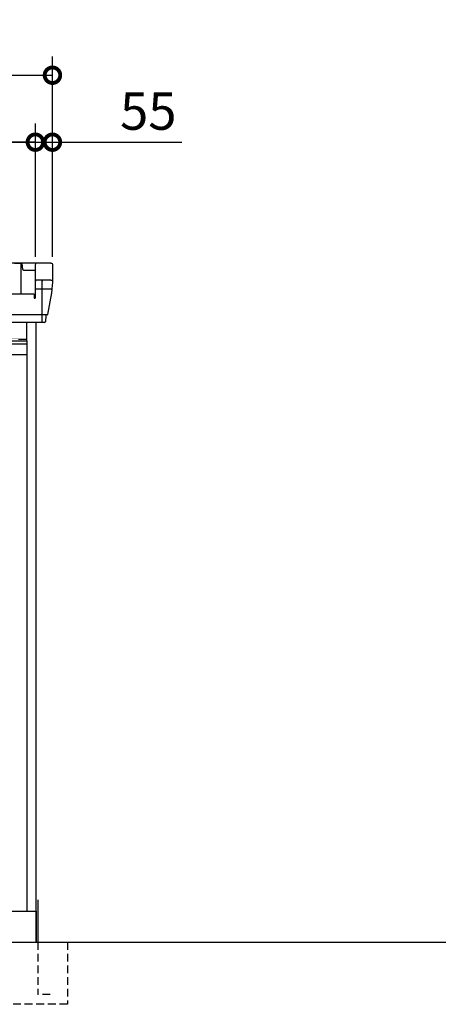
# Model space of a CAD drawing. Extents: x 220 to 16588, y -219 to 11106.
# Drawn here: x 11064 to 12412, y 2000 to 5168 of the extents above; entities that cross this region are included whole.
import ezdxf

# ---------------------------------------------------------------- set-up
doc = ezdxf.new("R2010")
doc.units = 0
doc.header["$LTSCALE"] = 20
doc.set_wipeout_variables(frame=1)
doc.header["$PDMODE"] = 3
doc.header["$PDSIZE"] = 2
doc.linetypes.add('HIDDEN', pattern=[0.375, 0.25, -0.125])
doc.layers.get('0').update_dxf_attribs({"linetype": 'CONTINUOUS'})
doc.layers.get('DEFPOINTS').update_dxf_attribs({"linetype": 'CONTINUOUS'})
for name, color, linetype in [('寸法', 4, 'CONTINUOUS'), ('文字', 7, 'CONTINUOUS'), ('破線', 2, 'HIDDEN'), ('細線', 5, 'CONTINUOUS'), ('部品', 7, 'CONTINUOUS'), ('部品1', 7, 'CONTINUOUS'), ('Ｇ．Ｌ', 30, 'CONTINUOUS')]:
    doc.layers.add(name, color=color, linetype=linetype)
doc.styles.add('STYLE1', font='isocp.shx', dxfattribs={"bigfont": 'bigfont.shx'})
doc.dimstyles.new('INABA_S40G', dxfattribs={"dimscale": 40, "dimtxt": 3, "dimasz": 2.5, "dimexe": 1.5, "dimexo": 0.5, "dimgap": 1, "dimtad": 3, "dimdec": 1, "dimdsep": 46, "dimtxsty": 'STYLE1', "dimblk1": 'DOTSMALL', "dimblk2": 'DOTSMALL', "dimsah": 1, "dimcen": 0, "dimclrt": 7, "dimadec": 0, "dimazin": 0, "dimtfac": 1, "dimtdec": 4, "dimtix": 1, "dimtmove": 0, "dimatfit": 3, "dimldrblk": 'DOTSMALL', "dimfxl": 1, "dimtolj": 1, "dimtzin": 0, "dimarcsym": 0})

# ---------------------------------------------------------------- blocks, each defined once
blk = doc.blocks.new('A$C5C9E2251')
at = {"lineweight": -3}
blk.add_wipeout([(4579, -5.7), (4579, 0), (6259, 0), (6259, -5.7), (6286, -5.7), (6286, -1840), (4552, -1840), (4552, -5.7)], dxfattribs=at).dxf.layer = '文字'
at = {"layer": '細線', "lineweight": -3, "ltscale": 2}
blk.add_line((4552, -14.9), (6286, -14.9), dxfattribs=at)
at = {"layer": '部品', "lineweight": -3, "ltscale": 2}
for p, q in [((4552, -5.7), (6286, -5.7)), ((6286, -5.7), (6286, -1840)), ((4552, -49), (6286, -49)), ((4552, -1840), (6286, -1840))]:
    blk.add_line(p, q, dxfattribs=at)
blk = doc.blocks.new('_DOTSMALL')
at = {"color": 0, "linetype": 'ByBlock', "ltscale": 50, "const_width": 0.5}
blk.add_lwpolyline([(-0.0625, 0, 1), (0.0625, 0, 1)], format="xyb", close=True, dxfattribs=at)
blk = doc.blocks.new('*D8')
at = {"layer": 'DEFPOINTS', "color": 0, "ltscale": 10}
for p in [(11114.9, 4773.7), (9324.9, 4385), (11114.9, 4385)]:
    blk.add_point(p, dxfattribs=at)
at = {"layer": '寸法', "color": 0, "lineweight": -2, "ltscale": 10}
for p, q in [((9324.9, 4405), (9324.9, 4833.7)), ((11114.9, 4405), (11114.9, 4833.7)), ((9324.9, 4773.7), (11114.9, 4773.7))]:
    blk.add_line(p, q, dxfattribs=at)
at = {"layer": '寸法', "color": 0, "lineweight": -2, "ltscale": 10, "xscale": 100, "yscale": 100, "zscale": 100, "rotation": 180}
blk.add_blockref('_DOTSMALL', (9324.9, 4773.7), dxfattribs=at)
at = {"layer": '寸法', "color": 0, "lineweight": -2, "ltscale": 10, "xscale": 100, "yscale": 100, "zscale": 100}
blk.add_blockref('_DOTSMALL', (11114.9, 4773.7), dxfattribs=at)
at = {"layer": '寸法', "color": 7, "ltscale": 10, "insert": (10219.9, 4873.7), "char_height": 120, "attachment_point": 5, "style": 'STYLE1'}
blk.add_mtext('\\A1;1790', dxfattribs=at)
blk = doc.blocks.new('*D9')
at = {"layer": 'DEFPOINTS', "color": 0, "ltscale": 10}
for p in [(11169.9, 4773.7), (11114.9, 4385), (11169.9, 4385)]:
    blk.add_point(p, dxfattribs=at)
at = {"layer": '寸法', "color": 0, "lineweight": -2, "ltscale": 10}
for p, q in [((11114.9, 4405), (11114.9, 4833.7)), ((11169.9, 4405), (11169.9, 4833.7)), ((11114.9, 4773.7), (11014.9, 4773.7)), ((11114.9, 4773.7), (11169.9, 4773.7)), ((11169.9, 4773.7), (11586.9, 4773.7))]:
    blk.add_line(p, q, dxfattribs=at)
at = {"layer": '寸法', "color": 0, "lineweight": -2, "ltscale": 10, "xscale": 100, "yscale": 100, "zscale": 100}
blk.add_blockref('_DOTSMALL', (11114.9, 4773.7), dxfattribs=at)
at = {"layer": '寸法', "color": 0, "lineweight": -2, "ltscale": 10, "xscale": 100, "yscale": 100, "zscale": 100, "rotation": 180}
blk.add_blockref('_DOTSMALL', (11169.9, 4773.7), dxfattribs=at)
at = {"layer": '寸法', "color": 7, "ltscale": 10, "insert": (11478.4, 4873.7), "char_height": 120, "attachment_point": 5, "style": 'STYLE1'}
blk.add_mtext('\\A1;55', dxfattribs=at)
blk = doc.blocks.new('*D11')
at = {"layer": 'DEFPOINTS', "color": 0, "ltscale": 10}
for p in [(11169.9, 4989.1), (9269.9, 4385), (11169.9, 4385)]:
    blk.add_point(p, dxfattribs=at)
at = {"layer": '寸法', "color": 0, "lineweight": -2, "ltscale": 10}
for p, q in [((9269.9, 4405), (9269.9, 5049.1)), ((11169.9, 4405), (11169.9, 5049.1)), ((9269.9, 4989.1), (11169.9, 4989.1))]:
    blk.add_line(p, q, dxfattribs=at)
at = {"layer": '寸法', "color": 0, "lineweight": -2, "ltscale": 10, "xscale": 100, "yscale": 100, "zscale": 100, "rotation": 180}
blk.add_blockref('_DOTSMALL', (9269.9, 4989.1), dxfattribs=at)
at = {"layer": '寸法', "color": 0, "lineweight": -2, "ltscale": 10, "xscale": 100, "yscale": 100, "zscale": 100}
blk.add_blockref('_DOTSMALL', (11169.9, 4989.1), dxfattribs=at)
at = {"layer": '寸法', "color": 7, "ltscale": 10, "insert": (10219.9, 5089.1), "char_height": 120, "attachment_point": 5, "style": 'STYLE1'}
blk.add_mtext('\\A1;1900', dxfattribs=at)
blk = doc.blocks.new('A$C328D7F45')
at = {"layer": '破線', "ltscale": 5}
for p, q in [((-100, 0), (-100, -200)), ((5, 0), (5, -168.3)), ((100, 0), (100, -200)), ((45, -168.3), (5, -168.3)), ((100, -200), (-100, -200))]:
    blk.add_line(p, q, dxfattribs=at)
at = {"layer": '部品'}
blk.add_line((0, 100), (0, 0), dxfattribs=at)
at = {"layer": '部品1'}
blk.add_line((5, 136.2), (5, 0), dxfattribs=at)

msp = doc.modelspace()

# ---------------------------------------------------------------- linework, layer by layer
at = {"layer": '細線', "ltscale": 10}
for p, q in [((11137.54248138, 4330), (11136.04594896, 4327.00693516)), ((11136.04594896, 4327.00693516), (11136.04594896, 4193.2808002)), ((11114.66806449, 4301.5913681), (11168.15714944, 4301.5913681)), ((11150.96031275, 4217.8595904), (9288.93158516, 4217.8595904))]:
    msp.add_line(p, q, dxfattribs=at)
at = {"layer": '部品1'}
for p, q in [((11165.09843428, 4385), (9274.79051136, 4385)), ((11071.94594896, 4383), (11047.94594896, 4383)), ((11074.23599964, 4363.76357422), (11071.94594896, 4383)), ((11114.66806449, 4379.57573859), (11114.66806449, 4378.3512207)), ((11170.06806449, 4379.57573859), (11170.06806449, 4378.3512207)), ((11076.22197619, 4362), (11114.66806449, 4362)), ((11114.66806449, 4324.5773452), (11114.66806449, 4323.35282731)), ((11165.09843428, 4330), (11119.62335941, 4330)), ((11170.06806449, 4323.3512207), (11168.15479253, 4301.56452968)), ((11170.06806449, 4324.57573859), (11170.06806449, 4323.3512207)), ((11166.96685699, 4288.52899311), (11154.46197315, 4219.44104195)), ((11167.88796115, 4299.03848469), (11166.96689797, 4288.52923153)), ((11149.08224014, 4215.33595062), (11147.42578972, 4196.47346364)), ((11152.96771815, 4218.07251923), (11152.06985281, 4218.07251923))]:
    msp.add_line(p, q, dxfattribs=at)
at = {"layer": '部品1', "ltscale": 10}
for p, q in [((11068.94594896, 4284.29818992), (11068.94594896, 4383)), ((11114.66806449, 4380.44988203), (11114.66806449, 4272.29818992)), ((11170.06806449, 4380.44988203), (11170.06806449, 4323.3512207)), ((11110.64594896, 4284.29818992), (9329.24594896, 4284.29818992)), ((11110.64594896, 4284.29818992), (11110.64594896, 4272.29818992)), ((11110.64594896, 4272.29818992), (11114.66806449, 4272.29818992)), ((11143.9398717, 4193.2808002), (9295.95063064, 4193.2808002)), ((11086.94594896, 2300), (11086.94594896, 4193.2808002)), ((11117.94594896, 2200), (11117.94594896, 4193.2808002)), ((9352.94594896, 4140), (11086.94594896, 4140)), ((11086.94594896, 2341), (11059.94594896, 2341)), ((11086.94594896, 2341), (11059.94594896, 2341)), ((9321.94594896, 2300), (11117.94594896, 2300))]:
    msp.add_line(p, q, dxfattribs=at)
at = {"layer": '部品1', "flags": 128}
msp.add_lwpolyline([(11168.15479253, 4301.56452968), (11168.1050003, 4301.29130197), (11168.08129627, 4301.2147696)], dxfattribs=at)
at = {"layer": '部品1'}
for centre, radius, start, end in [((11076.22197619, 4364), 2, 186.788974574, 270), ((11152.07029957, 4215.07290383), 2.99961544, 89.9914646566, 174.9690700103), ((11152.96769751, 4219.57257256), 1.50005333, 270.0007882605, 354.9696194601), ((11143.9398717, 4196.78018632), 3.49938612, 269.9889867503, 354.9715479166)]:
    msp.add_arc(centre, radius, start, end, dxfattribs=at)
for centre in [(11119.64890669, 4380.00002398), (11119.64890669, 4325.00163059)]:
    msp.add_ellipse(centre, major_axis=(3.75492051, -3.3101147), ratio=0.9974282374, start_param=2.2920415615, end_param=3.9504027458, dxfattribs=at)
at = {"layer": '部品1', "extrusion": (0, 0, -1)}
for centre, major_axis, ratio, start_param, end_param in [((11165.08722228, 4380.00002398), (-3.75492051, -3.3101147), 0.9974282374, 2.2920415615, 3.9504027458), ((11165.08722228, 4325.00002398), (-3.75492051, -3.3101147), 0.9974282374, 2.2920415615, 3.9504027458), ((11167.89142403, 4298.98413909), (0.26324168, 3.00523764), 0.0027147018, 4.7302176759, 5.5485869591)]:
    msp.add_ellipse(centre, major_axis=major_axis, ratio=ratio, start_param=start_param, end_param=end_param, dxfattribs=at)
at = {"layer": 'Ｇ．Ｌ'}
msp.add_line((2456.39684576, 2200), (13658.39674614, 2200), dxfattribs=at)

# ---------------------------------------------------------------- dimensions: what is measured, and where the dimension line sits
at = {"layer": '寸法', "ltscale": 10}
for base, p1, p2, picture, middle in [((11169.94594896, 4989.06355176), (9269.94594896, 4385), (11169.94594896, 4385), '*D11', (10219.94594896, 5089.06355176)), ((11114.94594896, 4773.66812028), (9324.94594896, 4385), (11114.94594896, 4385), '*D8', (10219.94594896, 4873.66812028)), ((11169.94594896, 4773.66812028), (11114.94594896, 4385), (11169.94594896, 4385), '*D9', (11478.43123033, 4873.66812028))]:
    dim = msp.add_linear_dim(base=base, p1=p1, p2=p2, dimstyle='INABA_S40G', override={"dimtdec": 1, "dimtix": 0}, dxfattribs=at)
    dim.commit()
    dim.dimension.update_dxf_attribs({"geometry": picture, "text_midpoint": middle})

# ---------------------------------------------------------------- next in the draw order: block references
at = {"layer": '部品1', "ltscale": 10}
msp.add_blockref('A$C5C9E2251', (4800.97600452, 4140), dxfattribs=at)

# ---------------------------------------------------------------- next in the draw order: block references
at = {"layer": '部品1', "ltscale": 50}
msp.add_blockref('A$C328D7F45', (11117.94594896, 2200), dxfattribs=at)

doc.saveas('drawing.dxf')
